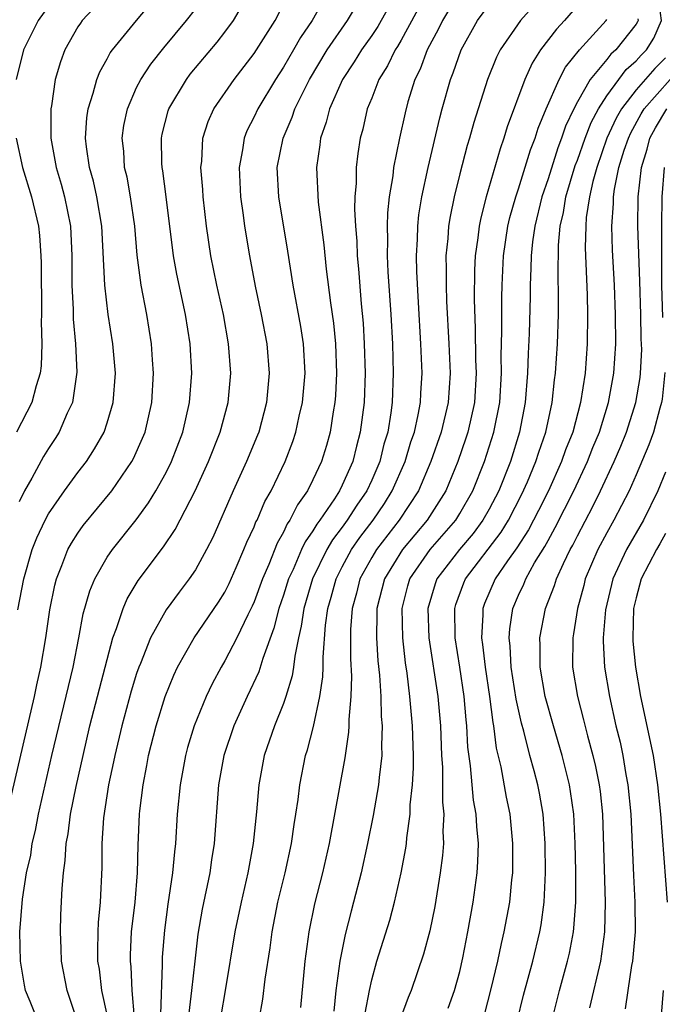
# Model space of a CAD drawing. Units: inches. Extents: x 2514000 to 2515603, y 1512000 to 1515000.
# Drawn here: x 2514503 to 2514547, y 1512662 to 1512729 of the extents above; entities that cross this region are included whole.
import ezdxf

# ---------------------------------------------------------------- set-up
doc = ezdxf.new("R2010")
doc.units = ezdxf.units.IN
doc.header["$MEASUREMENT"] = 0
doc.layers.add('LD25141512_2ft', color=82, linetype='Continuous')

msp = doc.modelspace()

# ---------------------------------------------------------------- linework, layer by layer
at = {"layer": 'LD25141512_2ft'}
for points, elevation in [([(2514502.91, 1512688.91), (2514503.311, 1512691), (2514503.899, 1512693), (2514504.206, 1512693.794), (2514504.774, 1512695), (2514505, 1512695.426), (2514506.096, 1512697), (2514507, 1512698.245), (2514507.583, 1512699), (2514508.143, 1512699.857), (2514508.782, 1512701), (2514509, 1512701.636), (2514509.41, 1512703), (2514509.56, 1512705), (2514509.384, 1512707), (2514509.064, 1512709), (2514508.83, 1512711), (2514508.64, 1512715), (2514508.3, 1512717), (2514508.063, 1512718.063), (2514507.801, 1512719), (2514507.593, 1512720.407), (2514507.529, 1512721), (2514507.614, 1512722.386), (2514507.701, 1512723), (2514508.052, 1512724.052), (2514508.292, 1512725), (2514508.489, 1512725.511), (2514509, 1512726.399), (2514509.205, 1512726.795), (2514509.355, 1512727), (2514510.99, 1512729), (2514512.811, 1512731.189)], 7914), ([(2514509.142, 1512731), (2514507.301, 1512729), (2514507.169, 1512728.831), (2514507, 1512728.563), (2514506.123, 1512727), (2514505.807, 1512726.193), (2514505.456, 1512725), (2514505.204, 1512723.204), (2514505.159, 1512723), (2514505.15, 1512722.85), (2514505.17, 1512721), (2514505.526, 1512719), (2514505.861, 1512717.861), (2514506.09, 1512717), (2514506.495, 1512715), (2514506.599, 1512713), (2514506.595, 1512711), (2514506.672, 1512709.328), (2514506.683, 1512708.683), (2514506.846, 1512707), (2514506.934, 1512705.066), (2514506.629, 1512703), (2514506.282, 1512702.282), (2514505.729, 1512701), (2514505.45, 1512700.55), (2514505, 1512699.885), (2514504.663, 1512699.337), (2514503.862, 1512697.862), (2514503.365, 1512697), (2514503, 1512696.245)], 7912), ([(2514504.242, 1512661), (2514503.76, 1512662.24), (2514503.444, 1512663), (2514503.361, 1512663.361), (2514503.093, 1512665), (2514503.055, 1512667), (2514503.221, 1512669.221), (2514503.502, 1512671), (2514503.788, 1512672.212), (2514503.892, 1512673), (2514504.111, 1512673.889), (2514504.321, 1512675), (2514505.232, 1512679), (2514506.674, 1512685), (2514507.07, 1512687), (2514507.371, 1512688.629), (2514507.803, 1512690.197), (2514508.151, 1512691), (2514509, 1512692.484), (2514509.349, 1512693), (2514510.964, 1512695.036), (2514511.812, 1512696.188), (2514512.301, 1512697), (2514513, 1512698.252), (2514513.372, 1512699), (2514514.138, 1512701), (2514514.6, 1512703), (2514514.75, 1512705), (2514514.646, 1512707), (2514514.333, 1512709), (2514513.732, 1512711.732), (2514513.499, 1512713), (2514513.011, 1512717.011), (2514512.776, 1512718.777), (2514512.732, 1512719), (2514512.713, 1512719.287), (2514512.686, 1512721), (2514512.739, 1512721.261), (2514513.151, 1512722.85), (2514513.201, 1512723), (2514514.387, 1512725), (2514514.653, 1512725.347), (2514516.472, 1512727.528), (2514517, 1512728.2), (2514517.589, 1512729), (2514518.838, 1512731.162)], 7918), ([(2514506.955, 1512660.955), (2514506.268, 1512663), (2514505.875, 1512665), (2514505.856, 1512665.856), (2514505.807, 1512667), (2514505.85, 1512668.15), (2514505.932, 1512669.931), (2514506.016, 1512671), (2514506.145, 1512671.855), (2514506.202, 1512673), (2514506.339, 1512673.661), (2514506.508, 1512675), (2514506.883, 1512676.883), (2514507.351, 1512679), (2514507.825, 1512681), (2514508.469, 1512683.531), (2514509.386, 1512687), (2514509.639, 1512687.639), (2514510.074, 1512689), (2514510.349, 1512689.651), (2514511.109, 1512690.891), (2514512.818, 1512693.182), (2514513.622, 1512694.378), (2514514.983, 1512697), (2514515.9, 1512699), (2514516.69, 1512701), (2514517.229, 1512703), (2514517.406, 1512705), (2514517.258, 1512707), (2514516.905, 1512709), (2514516.459, 1512711), (2514516.042, 1512713), (2514515.749, 1512715), (2514515.531, 1512717), (2514515.507, 1512717.507), (2514515.373, 1512719), (2514515.426, 1512719.426), (2514515.504, 1512721), (2514515.866, 1512722.134), (2514516.251, 1512723), (2514517.627, 1512725), (2514519, 1512726.753), (2514519.162, 1512727), (2514520.43, 1512729), (2514521.452, 1512731)], 7920), ([(2514524.058, 1512731), (2514522.94, 1512729), (2514522.156, 1512727.843), (2514521.685, 1512727), (2514521, 1512725.827), (2514520.452, 1512725), (2514519.242, 1512723), (2514519, 1512722.457), (2514518.506, 1512721.494), (2514518.311, 1512721), (2514518.207, 1512720.207), (2514517.98, 1512719), (2514518.067, 1512717), (2514518.245, 1512715.755), (2514518.334, 1512715), (2514518.674, 1512713), (2514519.072, 1512710.928), (2514519.477, 1512709), (2514519.861, 1512707), (2514520.031, 1512705), (2514519.848, 1512703), (2514519.306, 1512701), (2514519.221, 1512700.779), (2514518.487, 1512699), (2514517.571, 1512697), (2514516.178, 1512693.822), (2514515.765, 1512693), (2514515, 1512691.622), (2514514.581, 1512691), (2514513.896, 1512690.104), (2514513, 1512688.894), (2514511.936, 1512687), (2514511.26, 1512685.26), (2514511.146, 1512685), (2514511, 1512684.571), (2514510.634, 1512683.366), (2514509.988, 1512681), (2514509.51, 1512679), (2514509.433, 1512678.567), (2514509.093, 1512677), (2514508.747, 1512674.747), (2514508.636, 1512673), (2514508.635, 1512671.365), (2514508.524, 1512669), (2514508.384, 1512667.616), (2514508.354, 1512667), (2514508.325, 1512665.675), (2514508.339, 1512665), (2514508.439, 1512664.439), (2514508.618, 1512663), (2514509, 1512661.247)], 7922), ([(2514510.856, 1512661.144), (2514510.696, 1512663), (2514510.619, 1512664.619), (2514510.572, 1512665), (2514510.58, 1512665.419), (2514510.661, 1512667), (2514510.892, 1512669), (2514511.068, 1512671), (2514511.109, 1512672.891), (2514511.199, 1512675), (2514511.22, 1512675.22), (2514511.437, 1512677), (2514511.695, 1512678.305), (2514511.815, 1512679), (2514512.32, 1512681), (2514512.947, 1512683), (2514513.536, 1512684.464), (2514513.791, 1512685), (2514514.923, 1512687), (2514516.579, 1512689.421), (2514517, 1512690.098), (2514517.3, 1512690.7), (2514517.784, 1512691.784), (2514518.304, 1512693), (2514518.496, 1512693.504), (2514519, 1512694.559), (2514519.121, 1512694.879), (2514519.193, 1512695), (2514519.727, 1512696.273), (2514520.159, 1512697), (2514521.118, 1512699), (2514521.633, 1512700.367), (2514521.841, 1512701), (2514522.07, 1512702.07), (2514522.295, 1512703), (2514522.476, 1512705), (2514522.359, 1512707), (2514522.175, 1512708.175), (2514521.662, 1512711), (2514521.301, 1512713.301), (2514520.672, 1512717), (2514520.575, 1512719), (2514520.963, 1512721), (2514521.577, 1512722.423), (2514521.762, 1512723), (2514522.758, 1512725), (2514523.972, 1512727), (2514525.356, 1512729), (2514526.54, 1512731)], 7924), ([(2514528.749, 1512731), (2514527.644, 1512729), (2514527.409, 1512728.591), (2514527, 1512727.985), (2514526.304, 1512727), (2514525.815, 1512726.185), (2514525.021, 1512725), (2514524.133, 1512723), (2514523.91, 1512722.09), (2514523.513, 1512721), (2514523.46, 1512720.54), (2514523.234, 1512719), (2514523.352, 1512716.648), (2514523.748, 1512713.748), (2514523.911, 1512712.089), (2514524.2, 1512709.8), (2514524.405, 1512708.405), (2514524.545, 1512707), (2514524.61, 1512705), (2514524.525, 1512703.475), (2514524.486, 1512703), (2514524.369, 1512702.369), (2514524.169, 1512701), (2514523.914, 1512700.086), (2514523.585, 1512699), (2514523, 1512697.75), (2514522.625, 1512697), (2514521.944, 1512696.056), (2514521.435, 1512695), (2514521.254, 1512694.746), (2514521, 1512694.197), (2514520.554, 1512693.446), (2514519.992, 1512691.992), (2514519.557, 1512691), (2514519, 1512689.452), (2514518.86, 1512689.14), (2514518.565, 1512688.565), (2514517.819, 1512687), (2514517, 1512685.422), (2514516.743, 1512685), (2514516.132, 1512683.868), (2514515.728, 1512683), (2514514.916, 1512681), (2514514.462, 1512679.538), (2514514.318, 1512679), (2514513.952, 1512677), (2514513.769, 1512675), (2514513.647, 1512673), (2514513.57, 1512672.43), (2514513.445, 1512671), (2514513.124, 1512668.876), (2514512.888, 1512667.112), (2514512.743, 1512665.257), (2514512.731, 1512665), (2514512.744, 1512664.744), (2514512.619, 1512661.381)], 7926), ([(2514532.996, 1512731.005), (2514531.807, 1512729), (2514531.552, 1512728.448), (2514530.778, 1512727), (2514530.299, 1512725.7), (2514529.944, 1512725), (2514529.467, 1512723.467), (2514529.268, 1512722.732), (2514528.891, 1512721), (2514528.492, 1512719), (2514528.44, 1512718.44), (2514528.193, 1512717), (2514528.075, 1512715.925), (2514528.052, 1512715), (2514528.078, 1512714.078), (2514528.059, 1512713), (2514528.106, 1512711.894), (2514528.296, 1512709), (2514528.409, 1512707), (2514528.47, 1512705), (2514528.396, 1512703), (2514528.312, 1512702.312), (2514528.092, 1512701), (2514527.835, 1512700.165), (2514527.554, 1512699), (2514527, 1512697.726), (2514526.663, 1512697), (2514525.979, 1512696.021), (2514525.334, 1512695), (2514525, 1512694.532), (2514524.335, 1512693.665), (2514523.952, 1512693), (2514522.974, 1512691), (2514522.376, 1512689), (2514522.208, 1512687.792), (2514522.014, 1512687), (2514521.757, 1512685.757), (2514521.682, 1512685), (2514521.594, 1512684.406), (2514521.159, 1512683), (2514521, 1512682.534), (2514520.38, 1512681), (2514519.691, 1512679), (2514519.316, 1512677), (2514519.158, 1512675.159), (2514518.928, 1512673), (2514518.566, 1512671), (2514518.107, 1512669), (2514517.688, 1512667), (2514517.035, 1512663), (2514516.736, 1512661.265)], 7930), ([(2514538.95, 1512731.05), (2514537.123, 1512729), (2514535.752, 1512727), (2514535.493, 1512726.506), (2514534.886, 1512725), (2514533.944, 1512722.055), (2514533.662, 1512721), (2514533.505, 1512720.496), (2514533, 1512718.571), (2514532.61, 1512717), (2514532.333, 1512715.667), (2514532.23, 1512715), (2514532.179, 1512714.179), (2514532.056, 1512713), (2514532.076, 1512712.076), (2514532.061, 1512711), (2514532.095, 1512709.905), (2514532.251, 1512707), (2514532.332, 1512705), (2514532.205, 1512703), (2514531.727, 1512701), (2514531.027, 1512699), (2514530.181, 1512697), (2514528.869, 1512695), (2514527.325, 1512693), (2514527, 1512692.454), (2514526.197, 1512691), (2514525.959, 1512690.041), (2514525.667, 1512689), (2514525.567, 1512687.567), (2514525.558, 1512687), (2514525.556, 1512685.556), (2514525.622, 1512684.378), (2514525.57, 1512683), (2514525.433, 1512681.433), (2514525.446, 1512681), (2514525.43, 1512680.57), (2514525.171, 1512678.829), (2514524.109, 1512673), (2514523.653, 1512671), (2514523.104, 1512668.896), (2514522.713, 1512667), (2514522.457, 1512665), (2514522.156, 1512661.844)], 7934), ([(2514530.565, 1512730.565), (2514529, 1512727.669), (2514528.756, 1512727.245), (2514528.591, 1512727), (2514528.076, 1512725.924), (2514527.495, 1512725), (2514527, 1512723.722), (2514526.701, 1512723), (2514526.385, 1512721.615), (2514526.211, 1512721), (2514526.045, 1512719.955), (2514525.934, 1512719), (2514525.939, 1512717.939), (2514525.854, 1512717), (2514525.829, 1512716.171), (2514525.901, 1512715), (2514525.987, 1512713.987), (2514526.015, 1512713), (2514526.102, 1512712.102), (2514526.275, 1512709.725), (2514526.41, 1512708.41), (2514526.494, 1512707), (2514526.547, 1512705), (2514526.476, 1512703), (2514526.225, 1512701), (2514525.961, 1512700.039), (2514525.712, 1512699), (2514525, 1512697.395), (2514524.803, 1512697), (2514524.458, 1512696.458), (2514523.468, 1512695), (2514523.265, 1512694.735), (2514523, 1512694.276), (2514522.47, 1512693.53), (2514522.225, 1512693), (2514521.643, 1512691.643), (2514521.338, 1512691), (2514521, 1512689.901), (2514520.687, 1512689), (2514520.349, 1512687.651), (2514519.583, 1512685.583), (2514519.325, 1512684.675), (2514518.531, 1512683), (2514517.625, 1512681), (2514516.929, 1512679), (2514516.562, 1512677), (2514516.276, 1512673), (2514516.101, 1512671.899), (2514515.979, 1512671), (2514515.467, 1512668.533), (2514515.175, 1512666.826), (2514514.953, 1512665), (2514514.744, 1512663), (2514514.543, 1512661.457)], 7928), ([(2514519.341, 1512661), (2514519.596, 1512662.404), (2514519.759, 1512663.759), (2514520.088, 1512665.912), (2514520.221, 1512667), (2514520.621, 1512669), (2514521.106, 1512671), (2514521.536, 1512673), (2514521.717, 1512674.283), (2514521.842, 1512675), (2514521.99, 1512675.991), (2514522.108, 1512677), (2514522.498, 1512679), (2514522.623, 1512679.377), (2514523.029, 1512680.97), (2514523.46, 1512683), (2514523.663, 1512684.337), (2514523.687, 1512685), (2514523.688, 1512685.688), (2514523.862, 1512687.862), (2514524.018, 1512689), (2514524.242, 1512689.758), (2514524.574, 1512691), (2514525, 1512691.826), (2514525.634, 1512693), (2514526.187, 1512693.813), (2514527.095, 1512695), (2514527.863, 1512696.136), (2514528.402, 1512697), (2514529.275, 1512699), (2514529.672, 1512700.328), (2514529.904, 1512701), (2514530.17, 1512702.17), (2514530.318, 1512703), (2514530.344, 1512703.656), (2514530.432, 1512705), (2514530.353, 1512707), (2514530.183, 1512709.817), (2514530.08, 1512711.92), (2514530.057, 1512713), (2514530.123, 1512714.123), (2514530.139, 1512715), (2514530.218, 1512715.782), (2514530.415, 1512717), (2514530.839, 1512719), (2514531.626, 1512722.374), (2514531.797, 1512723), (2514532.361, 1512725), (2514532.548, 1512725.453), (2514533.092, 1512727), (2514534.209, 1512729), (2514535, 1512730.08)], 7932), ([(2514541, 1512730.026), (2514540.124, 1512729), (2514539.577, 1512728.423), (2514538.499, 1512727), (2514537.91, 1512726.09), (2514537.418, 1512725), (2514536.229, 1512721.771), (2514536.003, 1512721), (2514535.732, 1512720.268), (2514534.794, 1512717), (2514534.422, 1512715.578), (2514534.308, 1512715), (2514534.225, 1512714.225), (2514534.042, 1512713), (2514533.991, 1512712.009), (2514533.971, 1512710.029), (2514534.048, 1512708.048), (2514534.074, 1512705.926), (2514534.11, 1512705), (2514533.994, 1512703), (2514533.548, 1512701), (2514533.415, 1512700.585), (2514532.869, 1512699), (2514532.037, 1512697), (2514530.766, 1512695), (2514529.088, 1512693), (2514527.864, 1512691), (2514527.348, 1512689), (2514527.357, 1512688.643), (2514527.33, 1512687), (2514527.424, 1512685.424), (2514527.536, 1512684.464), (2514527.613, 1512683), (2514527.647, 1512681.647), (2514527.711, 1512681), (2514527.666, 1512679.666), (2514527.682, 1512679), (2514527.501, 1512677.501), (2514527.467, 1512677), (2514527.102, 1512674.898), (2514526.717, 1512673), (2514526.284, 1512671), (2514525.77, 1512669), (2514525.597, 1512668.403), (2514525.182, 1512666.818), (2514524.823, 1512665), (2514524.553, 1512663), (2514524.413, 1512661.587)], 7936), ([(2514532.211, 1512661.789), (2514532.644, 1512663), (2514533, 1512664.29), (2514533.211, 1512665.211), (2514533.552, 1512667), (2514533.905, 1512669), (2514534.179, 1512671), (2514534.234, 1512671.766), (2514534.268, 1512673), (2514534.149, 1512674.148), (2514534.111, 1512675), (2514533.939, 1512675.939), (2514533.827, 1512677), (2514533.72, 1512678.28), (2514533.546, 1512679.545), (2514533.475, 1512681), (2514533.421, 1512681.42), (2514533.289, 1512683), (2514533.001, 1512685.001), (2514532.687, 1512687), (2514532.649, 1512689), (2514532.73, 1512689.27), (2514533.265, 1512690.735), (2514533.377, 1512691), (2514535.813, 1512694.187), (2514536.308, 1512695), (2514537.229, 1512696.771), (2514537.606, 1512697.606), (2514538.182, 1512699), (2514538.375, 1512699.625), (2514538.855, 1512701), (2514539.288, 1512703), (2514539.452, 1512704.548), (2514539.52, 1512705), (2514539.647, 1512707), (2514539.714, 1512709), (2514539.724, 1512710.277), (2514539.68, 1512711.68), (2514539.711, 1512713.711), (2514539.832, 1512715), (2514540.054, 1512715.946), (2514540.215, 1512717), (2514540.856, 1512719.144), (2514541, 1512719.508), (2514541.526, 1512721), (2514541.935, 1512722.065), (2514542.432, 1512723), (2514543, 1512723.874), (2514543.817, 1512725), (2514544.327, 1512725.673), (2514545, 1512726.26), (2514545.346, 1512726.653), (2514545.694, 1512727), (2514546.207, 1512727.793), (2514546.722, 1512729), (2514546.514, 1512730.514)], 7942), ([(2514501.954, 1512674.046), (2514504.053, 1512683), (2514504.21, 1512683.79), (2514504.479, 1512685), (2514504.819, 1512687), (2514505.094, 1512688.906), (2514505.424, 1512690.576), (2514505.538, 1512691), (2514505.918, 1512691.918), (2514506.32, 1512693), (2514506.558, 1512693.442), (2514507, 1512694.128), (2514507.362, 1512694.638), (2514509.305, 1512697), (2514510.676, 1512699), (2514510.791, 1512699.209), (2514511.409, 1512700.591), (2514511.571, 1512701), (2514512.038, 1512703), (2514512.156, 1512705), (2514512.083, 1512705.917), (2514512.021, 1512707), (2514511.698, 1512709), (2514511.308, 1512711), (2514511.036, 1512713.036), (2514510.873, 1512715), (2514510.589, 1512717), (2514510.346, 1512718.346), (2514510.185, 1512719), (2514510.117, 1512720.117), (2514510.016, 1512721), (2514510.138, 1512721.862), (2514510.369, 1512723), (2514511, 1512724.442), (2514511.275, 1512725), (2514511.957, 1512726.043), (2514512.844, 1512727.155), (2514514.403, 1512729), (2514515, 1512729.779)], 7916), ([(2514505, 1512729.978), (2514504.303, 1512729), (2514503.308, 1512727), (2514502.808, 1512725)], 7910), ([(2514526.553, 1512661.447), (2514526.84, 1512663), (2514527, 1512663.732), (2514527.354, 1512665), (2514528.227, 1512667.773), (2514528.559, 1512669), (2514529.007, 1512671), (2514529.318, 1512672.682), (2514529.36, 1512673), (2514529.384, 1512673.384), (2514529.622, 1512675), (2514529.626, 1512675.626), (2514529.774, 1512677), (2514529.842, 1512678.158), (2514529.835, 1512679), (2514529.782, 1512681), (2514529.6, 1512683), (2514529.412, 1512684.588), (2514529.303, 1512685.303), (2514529.113, 1512687), (2514529.063, 1512689), (2514529.464, 1512690.536), (2514529.602, 1512691), (2514530.986, 1512693), (2514532.719, 1512695), (2514533, 1512695.451), (2514533.887, 1512697), (2514534.684, 1512699), (2514535.321, 1512701), (2514535.715, 1512703), (2514535.835, 1512705), (2514535.817, 1512706.183), (2514535.86, 1512707.86), (2514535.855, 1512710.146), (2514535.874, 1512711), (2514535.975, 1512713), (2514536.275, 1512715), (2514536.41, 1512715.59), (2514536.812, 1512717), (2514537, 1512717.559), (2514537.798, 1512720.202), (2514538.12, 1512721), (2514538.322, 1512721.678), (2514538.873, 1512723), (2514539.751, 1512725), (2514540.182, 1512725.819), (2514541.15, 1512727), (2514542.954, 1512729), (2514543, 1512729.069)], 7938), ([(2514545.116, 1512729.116), (2514545.132, 1512729), (2514545.093, 1512728.907), (2514545, 1512728.763), (2514543.609, 1512727), (2514543.284, 1512726.716), (2514543, 1512726.341), (2514541.879, 1512725), (2514541, 1512723.459), (2514540.758, 1512723), (2514540.186, 1512721.814), (2514539.925, 1512721), (2514539.663, 1512720.337), (2514539, 1512718.239), (2514538.58, 1512717), (2514538.094, 1512715), (2514537.944, 1512713.945), (2514537.849, 1512713), (2514537.841, 1512712.159), (2514537.78, 1512711), (2514537.775, 1512710.225), (2514537.71, 1512707.71), (2514537.646, 1512706.354), (2514537.61, 1512705), (2514537.449, 1512703), (2514537.063, 1512701), (2514536.441, 1512699), (2514535.651, 1512697), (2514535, 1512695.757), (2514534.571, 1512695), (2514533.9, 1512694.1), (2514532.969, 1512693), (2514531.437, 1512691), (2514531.32, 1512690.68), (2514530.822, 1512689), (2514530.898, 1512687), (2514531.493, 1512683), (2514531.672, 1512681), (2514531.748, 1512679), (2514531.807, 1512678.193), (2514531.812, 1512675.811), (2514531.902, 1512675), (2514531.84, 1512673.84), (2514531.88, 1512673), (2514531.822, 1512672.178), (2514531.669, 1512671), (2514531.287, 1512668.713), (2514530.948, 1512667.052), (2514530.535, 1512665.465), (2514529.69, 1512663), (2514529.478, 1512662.522), (2514528.944, 1512661.056)], 7940), ([(2514547, 1512726.473), (2514546.262, 1512725.738), (2514545, 1512724.292), (2514544.005, 1512723), (2514543.648, 1512722.352), (2514543.014, 1512721), (2514542.313, 1512719), (2514542.051, 1512718.051), (2514541.82, 1512717), (2514541.606, 1512715.606), (2514541.563, 1512715), (2514541.526, 1512713.526), (2514541.664, 1512710.336), (2514541.696, 1512709), (2514541.668, 1512707), (2514541.523, 1512705), (2514541.214, 1512703), (2514540.682, 1512701), (2514540.201, 1512699.799), (2514539.929, 1512699), (2514539.022, 1512697), (2514538.348, 1512695.652), (2514537.666, 1512694.335), (2514536.875, 1512693.125), (2514536.238, 1512692.238), (2514535.399, 1512691), (2514534.678, 1512689.322), (2514534.561, 1512689), (2514534.568, 1512688.568), (2514534.48, 1512687), (2514534.551, 1512686.551), (2514534.721, 1512685), (2514535.019, 1512683), (2514535.244, 1512681.244), (2514535.297, 1512681), (2514535.481, 1512679.481), (2514535.782, 1512678.218), (2514536.161, 1512676.161), (2514536.392, 1512675), (2514536.591, 1512673), (2514536.582, 1512671), (2514536.522, 1512670.522), (2514536.376, 1512669), (2514536, 1512667), (2514535.802, 1512666.198), (2514535.556, 1512665), (2514535.119, 1512663.119), (2514534.662, 1512661.338)], 7944), ([(2514536.906, 1512660.907), (2514537.331, 1512662.669), (2514537.957, 1512665), (2514538.445, 1512667), (2514538.533, 1512667.467), (2514538.747, 1512669), (2514538.836, 1512671), (2514538.804, 1512673), (2514538.66, 1512675), (2514538.417, 1512676.417), (2514538.302, 1512677), (2514538.064, 1512677.936), (2514537.77, 1512679), (2514537.355, 1512680.645), (2514537.196, 1512681.197), (2514536.832, 1512682.832), (2514536.49, 1512685), (2514536.424, 1512686.425), (2514536.355, 1512687), (2514536.39, 1512687.61), (2514536.611, 1512689), (2514537, 1512689.895), (2514537.354, 1512690.646), (2514537.488, 1512691), (2514538.091, 1512692.091), (2514538.785, 1512693.215), (2514539, 1512693.63), (2514539.497, 1512694.503), (2514540.757, 1512697), (2514541.692, 1512699), (2514542.058, 1512699.942), (2514542.495, 1512701), (2514543.121, 1512703), (2514543.483, 1512705), (2514543.611, 1512707), (2514543.602, 1512709), (2514543.517, 1512711), (2514543.385, 1512713.385), (2514543.334, 1512715), (2514543.446, 1512716.554), (2514543.449, 1512717), (2514543.517, 1512717.517), (2514543.826, 1512719), (2514544.19, 1512720.19), (2514544.467, 1512721), (2514544.637, 1512721.363), (2514545.341, 1512722.659), (2514545.541, 1512723), (2514547.314, 1512725)], 7946), ([(2514539.284, 1512661), (2514539.791, 1512663), (2514540.336, 1512665), (2514540.462, 1512665.538), (2514540.735, 1512667), (2514540.766, 1512667.234), (2514540.894, 1512669), (2514540.887, 1512671.113), (2514540.845, 1512673), (2514540.75, 1512675), (2514540.541, 1512676.541), (2514540.467, 1512677), (2514539.959, 1512679), (2514539.364, 1512681), (2514538.813, 1512683), (2514538.464, 1512685), (2514538.471, 1512686.471), (2514538.441, 1512687), (2514538.84, 1512689), (2514539.447, 1512690.552), (2514539.575, 1512691), (2514540.047, 1512692.047), (2514540.511, 1512693), (2514540.689, 1512693.311), (2514541, 1512693.939), (2514542.061, 1512695.939), (2514542.574, 1512697), (2514543.5, 1512699), (2514543.953, 1512700.047), (2514544.336, 1512701), (2514544.983, 1512703), (2514545.277, 1512704.722), (2514545.304, 1512705), (2514545.376, 1512706.624), (2514545.345, 1512707.345), (2514545.323, 1512709), (2514545.26, 1512711.259), (2514545.113, 1512715), (2514545.126, 1512717), (2514545.362, 1512719), (2514545.75, 1512720.25), (2514545.941, 1512721), (2514546.31, 1512721.69), (2514547.079, 1512723)], 7948), ([(2514502.811, 1512721), (2514503.236, 1512719), (2514503.839, 1512717), (2514504.312, 1512715), (2514504.384, 1512714.384), (2514504.484, 1512713), (2514504.503, 1512712.503), (2514504.521, 1512709), (2514504.507, 1512708.507), (2514504.547, 1512707), (2514504.498, 1512705.502), (2514504.427, 1512705), (2514504.154, 1512704.154), (2514503.871, 1512703), (2514502.82, 1512701)], 7910), ([(2514546.915, 1512719), (2514546.746, 1512717), (2514546.716, 1512715), (2514546.733, 1512711), (2514546.787, 1512708.786)], 7950), ([(2514546.945, 1512705.055), (2514546.774, 1512703.226), (2514546.735, 1512703), (2514546.619, 1512702.619), (2514546.179, 1512701), (2514545.864, 1512700.136), (2514545, 1512698.087), (2514544.513, 1512697), (2514544.01, 1512695.99), (2514543.481, 1512695), (2514543, 1512694.151), (2514542.392, 1512693), (2514541.536, 1512691), (2514541.434, 1512690.566), (2514541.008, 1512689), (2514540.735, 1512687.264), (2514540.68, 1512687), (2514540.665, 1512685), (2514540.996, 1512683.004), (2514541.416, 1512681.416), (2514541.682, 1512680.318), (2514542.048, 1512679), (2514542.232, 1512678.232), (2514542.478, 1512677), (2514542.539, 1512676.538), (2514542.703, 1512675), (2514542.897, 1512669), (2514542.846, 1512667), (2514542.567, 1512665), (2514541.829, 1512661.829)], 7950), ([(2514547, 1512698.278), (2514546.465, 1512697), (2514545.495, 1512695), (2514544.345, 1512693), (2514543.405, 1512691), (2514542.909, 1512688.909), (2514542.762, 1512687), (2514542.76, 1512686.76), (2514542.848, 1512685), (2514543.174, 1512683), (2514543.625, 1512681), (2514543.9, 1512679.9), (2514544.089, 1512679), (2514544.305, 1512677.695), (2514544.443, 1512677), (2514544.63, 1512675), (2514544.812, 1512670.812), (2514544.917, 1512669), (2514544.934, 1512667), (2514544.756, 1512665), (2514544.691, 1512664.691), (2514544.422, 1512663), (2514544.242, 1512661.759)], 7952), ([(2514547, 1512694.088), (2514546.617, 1512693.383), (2514546.389, 1512693), (2514545.351, 1512691), (2514545, 1512689.716), (2514544.823, 1512689), (2514544.762, 1512687), (2514544.772, 1512686.772), (2514544.96, 1512685), (2514545.298, 1512683), (2514546.15, 1512679), (2514546.46, 1512677), (2514546.654, 1512675), (2514547.119, 1512669)], 7954), ([(2514546.837, 1512663), (2514546.691, 1512661.309)], 7954)]:
    msp.add_lwpolyline(points, dxfattribs=dict(at, elevation=elevation))

doc.saveas('drawing.dxf')
